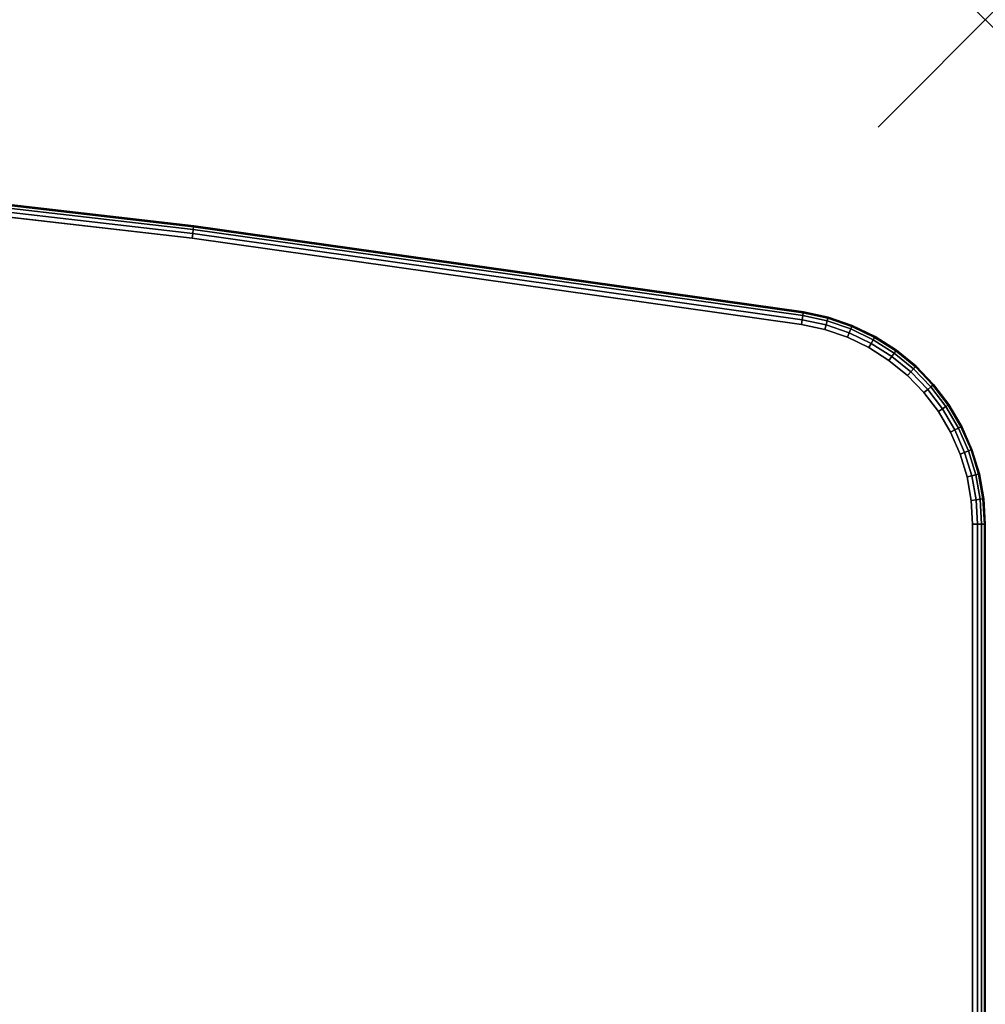
# Model space of a CAD drawing. Units: inches. Extents: x -0.2 to 72, y -30.1 to 0.
# Drawn here: x 63 to 72, y -9.2 to 0 of the extents above; entities that cross this region are included whole.
import ezdxf

# ---------------------------------------------------------------- set-up
doc = ezdxf.new("R2010")
doc.units = ezdxf.units.IN
doc.header["$MEASUREMENT"] = 0
doc.header["$PDMODE"] = 3
doc.header["$PDSIZE"] = 1
for name, color, linetype in [('A-FURN-3-NODE', 7, 'Continuous'), ('A-FURN-3-TABLE-SURFACE-BOTTOM', 255, 'Continuous'), ('A-FURN-3-TABLE-SURFACE-EDGE', 255, 'Continuous'), ('A-FURN-3-TABLE-SURFACE-TOP-HPL_TFL', 255, 'Continuous')]:
    doc.layers.add(name, color=color, linetype=linetype)

msp = doc.modelspace()

# ---------------------------------------------------------------- linework, layer by layer
at = {"layer": 'A-FURN-3-NODE'}
msp.add_point((72, 0), dxfattribs=at)
at = {"layer": 'A-FURN-3-TABLE-SURFACE-BOTTOM'}
for points, invisible_edges in [([(64.6064, -2.0361, 41.03), (64.6064, -28.1429, 41.03), (58.9075, -28.8006, 41.03), (58.9075, -1.3784, 41.03)], 5), ([(70.2866, -2.8391, 41.03), (70.2866, -27.34, 41.03), (64.6064, -28.1429, 41.03), (64.6064, -2.0361, 41.03)], 5), ([(70.5038, -2.8858, 41.03), (70.5038, -27.2932, 41.03), (70.2866, -27.34, 41.03), (70.2866, -2.8391, 41.03)], 5), ([(70.7141, -2.9579, 41.03), (70.7141, -27.2212, 41.03), (70.5038, -27.2932, 41.03), (70.5038, -2.8858, 41.03)], 5), ([(70.9143, -3.0542, 41.03), (70.9143, -27.1249, 41.03), (70.7141, -27.2212, 41.03), (70.7141, -2.9579, 41.03)], 5), ([(71.1019, -3.1735, 41.03), (71.1019, -27.0056, 41.03), (70.9143, -27.1249, 41.03), (70.9143, -3.0542, 41.03)], 5), ([(71.274, -3.314, 41.03), (71.274, -26.8651, 41.03), (71.1019, -27.0056, 41.03), (71.1019, -3.1735, 41.03)], 5), ([(71.4284, -3.4738, 41.03), (71.4284, -26.7052, 41.03), (71.274, -26.8651, 41.03), (71.274, -3.314, 41.03)], 5), ([(71.5629, -3.6508, 41.03), (71.5697, -26.5019, 41.03), (71.4284, -26.7052, 41.03), (71.4284, -3.4738, 41.03)], 5), ([(71.6756, -3.8423, 41.03), (71.6756, -26.3367, 41.03), (71.5697, -26.5019, 41.03), (71.5629, -3.6508, 41.03)], 5), ([(71.7649, -4.0458, 41.03), (71.7649, -26.1332, 41.03), (71.6756, -26.3367, 41.03), (71.6756, -3.8423, 41.03)], 5), ([(71.8296, -4.2584, 41.03), (71.8296, -25.9206, 41.03), (71.7649, -26.1332, 41.03), (71.7649, -4.0458, 41.03)], 5), ([(71.8688, -4.4772, 41.03), (71.8688, -25.7019, 41.03), (71.8296, -25.9206, 41.03), (71.8296, -4.2584, 41.03)], 5), ([(71.8819, -4.699, 41.03), (71.8819, -25.48, 41.03), (71.8688, -25.7019, 41.03), (71.8688, -4.4772, 41.03)], 4)]:
    msp.add_3dface(points, dxfattribs=dict(at, invisible_edges=invisible_edges))
at = {"layer": 'A-FURN-3-TABLE-SURFACE-TOP-HPL_TFL'}
for points, invisible_edges in [([(58.9075, -28.8006, 42.03), (64.6064, -28.1429, 42.03), (64.6064, -2.0361, 42.03), (58.9075, -1.3784, 42.03)], 10), ([(64.6064, -28.1429, 42.03), (70.2866, -27.34, 42.03), (70.2866, -2.8391, 42.03), (64.6064, -2.0361, 42.03)], 10), ([(70.2866, -27.34, 42.03), (70.5038, -27.2932, 42.03), (70.5038, -2.8858, 42.03), (70.2866, -2.8391, 42.03)], 10), ([(70.5038, -27.2932, 42.03), (70.7141, -27.2212, 42.03), (70.7141, -2.9579, 42.03), (70.5038, -2.8858, 42.03)], 10), ([(70.7141, -27.2212, 42.03), (70.9143, -27.1249, 42.03), (70.9143, -3.0542, 42.03), (70.7141, -2.9579, 42.03)], 10), ([(70.9143, -27.1249, 42.03), (71.1019, -27.0056, 42.03), (71.1019, -3.1735, 42.03), (70.9143, -3.0542, 42.03)], 10), ([(71.1019, -27.0056, 42.03), (71.274, -26.8651, 42.03), (71.274, -3.314, 42.03), (71.1019, -3.1735, 42.03)], 10), ([(71.274, -26.8651, 42.03), (71.4284, -26.7052, 42.03), (71.4284, -3.4738, 42.03), (71.274, -3.314, 42.03)], 10), ([(71.4284, -26.7052, 42.03), (71.5697, -26.5019, 42.03), (71.5629, -3.6508, 42.03), (71.4284, -3.4738, 42.03)], 10), ([(71.5697, -26.5019, 42.03), (71.6756, -26.3367, 42.03), (71.6756, -3.8423, 42.03), (71.5629, -3.6508, 42.03)], 10), ([(71.6756, -26.3367, 42.03), (71.7649, -26.1332, 42.03), (71.7649, -4.0458, 42.03), (71.6756, -3.8423, 42.03)], 10), ([(71.7649, -26.1332, 42.03), (71.8296, -25.9206, 42.03), (71.8296, -4.2584, 42.03), (71.7649, -4.0458, 42.03)], 10), ([(71.8296, -25.9206, 42.03), (71.8688, -25.7019, 42.03), (71.8688, -4.4772, 42.03), (71.8296, -4.2584, 42.03)], 10), ([(71.8688, -25.7019, 42.03), (71.8819, -25.48, 42.03), (71.8819, -4.699, 42.03), (71.8688, -4.4772, 42.03)], 8)]:
    msp.add_3dface(points, dxfattribs=dict(at, invisible_edges=invisible_edges))

# ---------------------------------------------------------------- meshes
at = {"layer": 'A-FURN-3-TABLE-SURFACE-EDGE'}
mesh = msp.add_polymesh((9, 9), dxfattribs=at)
for k, corner in enumerate([(41.7362, -0.2809, 41.03), (41.7374, -0.2357, 41.039), (41.7384, -0.1974, 41.0646), (41.7391, -0.1718, 41.1029), (41.7393, -0.1628, 41.1481), (41.7393, -0.1628, 41.9119), (41.7391, -0.1718, 41.9571), (41.7384, -0.1974, 41.9954), (41.7374, -0.2357, 42.021), (47.4687, -0.5005, 41.03), (47.4711, -0.4554, 41.039), (47.4731, -0.4171, 41.0646), (47.4745, -0.3916, 41.1029), (47.4749, -0.3826, 41.1481), (47.4749, -0.3826, 41.9119), (47.4745, -0.3916, 41.9571), (47.4731, -0.4171, 41.9954), (47.4711, -0.4554, 42.021), (53.1937, -0.8665, 41.03), (53.1973, -0.8214, 41.039), (53.2003, -0.7832, 41.0646), (53.2023, -0.7577, 41.1029), (53.203, -0.7487, 41.1481), (53.203, -0.7487, 41.9119), (53.2023, -0.7577, 41.9571), (53.2003, -0.7832, 41.9954), (53.1973, -0.8214, 42.021), (58.9075, -1.3784, 41.03), (58.9123, -1.3335, 41.039), (58.9163, -1.2954, 41.0646), (58.919, -1.2699, 41.1029), (58.9199, -1.261, 41.1481), (58.9199, -1.261, 41.9119), (58.919, -1.2699, 41.9571), (58.9163, -1.2954, 41.9954), (58.9123, -1.3335, 42.021), (64.6064, -2.0361, 41.03), (64.6123, -1.9913, 41.039), (64.6173, -1.9533, 41.0646), (64.6207, -1.928, 41.1029), (64.6219, -1.919, 41.1481), (64.6219, -1.919, 41.9119), (64.6207, -1.928, 41.9571), (64.6173, -1.9533, 41.9954), (64.6123, -1.9913, 42.021), (70.2866, -2.8391, 41.03), (70.2937, -2.7945, 41.039), (70.2997, -2.7566, 41.0646), (70.3038, -2.7313, 41.1029), (70.3052, -2.7225, 41.1481), (70.3052, -2.7225, 41.9119), (70.3038, -2.7313, 41.9571), (70.2997, -2.7566, 41.9954), (70.2937, -2.7945, 42.021), (70.5038, -2.8858, 41.03), (70.5162, -2.8424, 41.039), (70.5266, -2.8055, 41.0646), (70.5336, -2.7809, 41.1029), (70.536, -2.7722, 41.1481), (70.536, -2.7722, 41.9119), (70.5336, -2.7809, 41.9571), (70.5266, -2.8055, 41.9954), (70.5162, -2.8424, 42.021), (70.7141, -2.9579, 41.03), (70.7314, -2.9161, 41.039), (70.7461, -2.8808, 41.0646), (70.7559, -2.8571, 41.1029), (70.7594, -2.8488, 41.1481), (70.7594, -2.8488, 41.9119), (70.7559, -2.8571, 41.9571), (70.7461, -2.8808, 41.9954), (70.7314, -2.9161, 42.021), (70.9143, -3.0542, 41.03), (70.9365, -3.0148, 41.039), (70.9552, -2.9814, 41.0646), (70.9678, -2.959, 41.1029), (70.9722, -2.9512, 41.1481), (70.9722, -2.9512, 41.9119), (70.9678, -2.959, 41.9571), (70.9552, -2.9814, 41.9954), (70.9365, -3.0148, 42.021)]):
    mesh.set_mesh_vertex(divmod(k, 9), corner)
mesh = msp.add_polymesh((9, 2), dxfattribs=at)
for k, corner in enumerate([(41.7374, -0.2357, 42.021), (41.7362, -0.2809, 42.03), (47.4711, -0.4554, 42.021), (47.4687, -0.5005, 42.03), (53.1973, -0.8214, 42.021), (53.1937, -0.8665, 42.03), (58.9123, -1.3335, 42.021), (58.9075, -1.3784, 42.03), (64.6123, -1.9913, 42.021), (64.6064, -2.0361, 42.03), (70.2937, -2.7945, 42.021), (70.2866, -2.8391, 42.03), (70.5162, -2.8424, 42.021), (70.5038, -2.8858, 42.03), (70.7314, -2.9161, 42.021), (70.7141, -2.9579, 42.03), (70.9365, -3.0148, 42.021), (70.9143, -3.0542, 42.03)]):
    mesh.set_mesh_vertex(divmod(k, 2), corner)
mesh = msp.add_polymesh((9, 9), dxfattribs=at)
for k, corner in enumerate([(70.9143, -3.0542, 41.03), (70.9365, -3.0148, 41.039), (70.9552, -2.9814, 41.0646), (70.9678, -2.959, 41.1029), (70.9722, -2.9512, 41.1481), (70.9722, -2.9512, 41.9119), (70.9678, -2.959, 41.9571), (70.9552, -2.9814, 41.9954), (70.9365, -3.0148, 42.021), (71.1019, -3.1735, 41.03), (71.1285, -3.1369, 41.039), (71.151, -3.1059, 41.0646), (71.1661, -3.0852, 41.1029), (71.1714, -3.078, 41.1481), (71.1714, -3.078, 41.9119), (71.1661, -3.0852, 41.9571), (71.151, -3.1059, 41.9954), (71.1285, -3.1369, 42.021), (71.274, -3.314, 41.03), (71.3047, -3.2808, 41.039), (71.3308, -3.2527, 41.0646), (71.3482, -3.2339, 41.1029), (71.3543, -3.2273, 41.1481), (71.3543, -3.2273, 41.9119), (71.3482, -3.2339, 41.9571), (71.3308, -3.2527, 41.9954), (71.3047, -3.2808, 42.021), (71.4284, -3.4738, 41.03), (71.4628, -3.4445, 41.039), (71.492, -3.4196, 41.0646), (71.5114, -3.403, 41.1029), (71.5183, -3.3972, 41.1481), (71.5183, -3.3972, 41.9119), (71.5114, -3.403, 41.9571), (71.492, -3.4196, 41.9954), (71.4628, -3.4445, 42.021), (71.5629, -3.6508, 41.03), (71.6005, -3.6257, 41.039), (71.6324, -3.6044, 41.0646), (71.6537, -3.5902, 41.1029), (71.6611, -3.5852, 41.1481), (71.6611, -3.5852, 41.9119), (71.6537, -3.5902, 41.9571), (71.6324, -3.6044, 41.9954), (71.6005, -3.6257, 42.021), (71.6756, -3.8423, 41.03), (71.7159, -3.8218, 41.039), (71.75, -3.8044, 41.0646), (71.7728, -3.7928, 41.1029), (71.7808, -3.7888, 41.1481), (71.7808, -3.7888, 41.9119), (71.7728, -3.7928, 41.9571), (71.75, -3.8044, 41.9954), (71.7159, -3.8218, 42.021), (71.7649, -4.0458, 41.03), (71.8073, -4.0302, 41.039), (71.8433, -4.0169, 41.0646), (71.8673, -4.0081, 41.1029), (71.8757, -4.005, 41.1481), (71.8757, -4.005, 41.9119), (71.8673, -4.0081, 41.9571), (71.8433, -4.0169, 41.9954), (71.8073, -4.0302, 42.021), (71.8296, -4.2584, 41.03), (71.8735, -4.2479, 41.039), (71.9108, -4.239, 41.0646), (71.9357, -4.233, 41.1029), (71.9444, -4.2309, 41.1481), (71.9444, -4.2309, 41.9119), (71.9357, -4.233, 41.9571), (71.9108, -4.239, 41.9954), (71.8735, -4.2479, 42.021), (71.8688, -4.4772, 41.03), (71.9137, -4.4719, 41.039), (71.9517, -4.4674, 41.0646), (71.9771, -4.4644, 41.1029), (71.9861, -4.4633, 41.1481), (71.9861, -4.4633, 41.9119), (71.9771, -4.4644, 41.9571), (71.9517, -4.4674, 41.9954), (71.9137, -4.4719, 42.021)]):
    mesh.set_mesh_vertex(divmod(k, 9), corner)
mesh = msp.add_polymesh((9, 2), dxfattribs=at)
for k, corner in enumerate([(70.9365, -3.0148, 42.021), (70.9143, -3.0542, 42.03), (71.1285, -3.1369, 42.021), (71.1019, -3.1735, 42.03), (71.3047, -3.2808, 42.021), (71.274, -3.314, 42.03), (71.4628, -3.4445, 42.021), (71.4284, -3.4738, 42.03), (71.6005, -3.6257, 42.021), (71.5629, -3.6508, 42.03), (71.7159, -3.8218, 42.021), (71.6756, -3.8423, 42.03), (71.8073, -4.0302, 42.021), (71.7649, -4.0458, 42.03), (71.8735, -4.2479, 42.021), (71.8296, -4.2584, 42.03), (71.9137, -4.4719, 42.021), (71.8688, -4.4772, 42.03)]):
    mesh.set_mesh_vertex(divmod(k, 2), corner)
mesh = msp.add_polymesh((9, 9), dxfattribs=at)
for k, corner in enumerate([(71.8688, -4.4772, 41.03), (71.9137, -4.4719, 41.039), (71.9517, -4.4674, 41.0646), (71.9771, -4.4644, 41.1029), (71.9861, -4.4633, 41.1481), (71.9861, -4.4633, 41.9119), (71.9771, -4.4644, 41.9571), (71.9517, -4.4674, 41.9954), (71.9137, -4.4719, 42.021), (71.8819, -4.699, 41.03), (71.9271, -4.699, 41.039), (71.9654, -4.699, 41.0646), (71.991, -4.699, 41.1029), (72, -4.699, 41.1481), (72, -4.699, 41.9119), (71.991, -4.699, 41.9571), (71.9654, -4.699, 41.9954), (71.9271, -4.699, 42.021), (71.8819, -25.48, 41.03), (71.9271, -25.48, 41.039), (71.9654, -25.48, 41.0646), (71.991, -25.48, 41.1029), (72, -25.48, 41.1481), (72, -25.48, 41.9119), (71.991, -25.48, 41.9571), (71.9654, -25.48, 41.9954), (71.9271, -25.48, 42.021), (71.8688, -25.7019, 41.03), (71.9137, -25.7072, 41.039), (71.9517, -25.7117, 41.0646), (71.9771, -25.7147, 41.1029), (71.9861, -25.7158, 41.1481), (71.9861, -25.7158, 41.9119), (71.9771, -25.7147, 41.9571), (71.9517, -25.7117, 41.9954), (71.9137, -25.7072, 42.021), (71.8296, -25.9206, 41.03), (71.8735, -25.9312, 41.039), (71.9108, -25.9401, 41.0646), (71.9357, -25.9461, 41.1029), (71.9444, -25.9482, 41.1481), (71.9444, -25.9482, 41.9119), (71.9357, -25.9461, 41.9571), (71.9108, -25.9401, 41.9954), (71.8735, -25.9312, 42.021), (71.7649, -26.1332, 41.03), (71.8073, -26.1489, 41.039), (71.8433, -26.1621, 41.0646), (71.8673, -26.171, 41.1029), (71.8757, -26.1741, 41.1481), (71.8757, -26.1741, 41.9119), (71.8673, -26.171, 41.9571), (71.8433, -26.1621, 41.9954), (71.8073, -26.1489, 42.021), (71.6756, -26.3367, 41.03), (71.7159, -26.3572, 41.039), (71.75, -26.3746, 41.0646), (71.7728, -26.3862, 41.1029), (71.7808, -26.3903, 41.1481), (71.7808, -26.3903, 41.9119), (71.7728, -26.3862, 41.9571), (71.75, -26.3746, 41.9954), (71.7159, -26.3572, 42.021), (71.5697, -26.5019, 41.03), (71.6073, -26.527, 41.039), (71.6391, -26.5483, 41.0646), (71.6604, -26.5625, 41.1029), (71.6679, -26.5675, 41.1481), (71.6679, -26.5675, 41.9119), (71.6604, -26.5625, 41.9571), (71.6391, -26.5483, 41.9954), (71.6073, -26.527, 42.021), (71.4284, -26.7052, 41.03), (71.4628, -26.7346, 41.039), (71.492, -26.7594, 41.0646), (71.5114, -26.776, 41.1029), (71.5183, -26.7819, 41.1481), (71.5183, -26.7819, 41.9119), (71.5114, -26.776, 41.9571), (71.492, -26.7594, 41.9954), (71.4628, -26.7346, 42.021)]):
    mesh.set_mesh_vertex(divmod(k, 9), corner)
mesh = msp.add_polymesh((9, 2), dxfattribs=at)
for k, corner in enumerate([(71.9137, -4.4719, 42.021), (71.8688, -4.4772, 42.03), (71.9271, -4.699, 42.021), (71.8819, -4.699, 42.03), (71.9271, -25.48, 42.021), (71.8819, -25.48, 42.03), (71.9137, -25.7072, 42.021), (71.8688, -25.7019, 42.03), (71.8735, -25.9312, 42.021), (71.8296, -25.9206, 42.03), (71.8073, -26.1489, 42.021), (71.7649, -26.1332, 42.03), (71.7159, -26.3572, 42.021), (71.6756, -26.3367, 42.03), (71.6073, -26.527, 42.021), (71.5697, -26.5019, 42.03), (71.4628, -26.7346, 42.021), (71.4284, -26.7052, 42.03)]):
    mesh.set_mesh_vertex(divmod(k, 2), corner)

doc.saveas('drawing.dxf')
